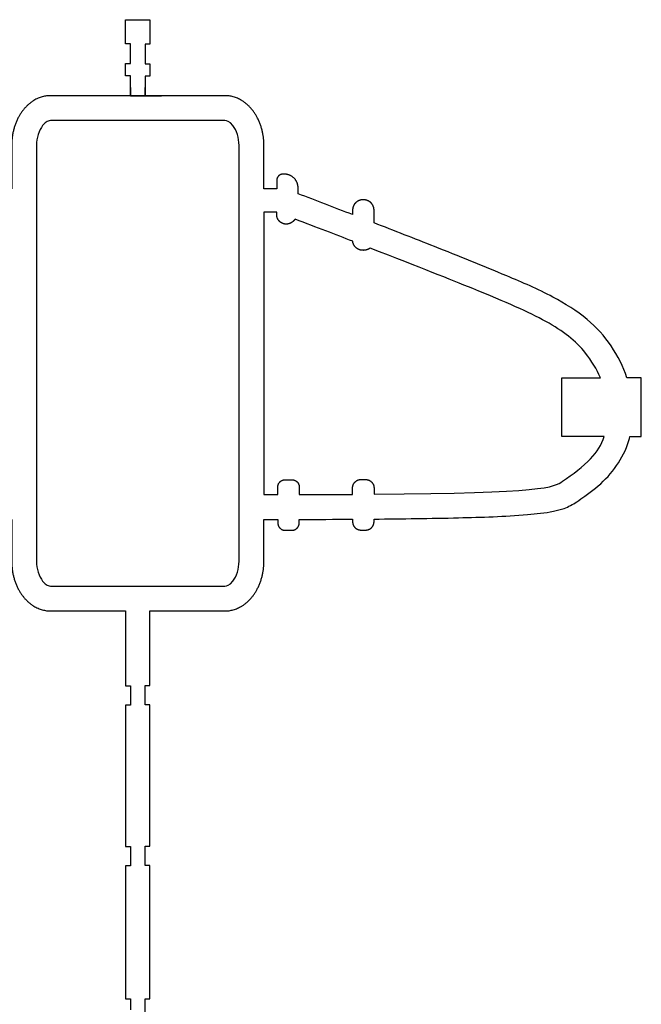
# Model space of a CAD drawing. Units: millimetres. Extents: x -64 to 139, y -302 to -118.
# Drawn here: x 32 to 63, y -251 to -200 of the extents above; entities that cross this region are included whole.
import ezdxf

# ---------------------------------------------------------------- set-up
doc = ezdxf.new("R2010")
doc.units = ezdxf.units.MM
doc.header["$MEASUREMENT"] = 0
doc.layers.add('DEFAULT', color=7, linetype='Continuous')
doc.layers.add('MAKE2D VISIBLE LINES', color=7, linetype='Continuous')

msp = doc.modelspace()

# ---------------------------------------------------------------- linework, layer by layer
at = {"layer": 'DEFAULT'}
for p, q in [((36.943, -200.544), (36.943, -200.312)), ((36.943, -200.312), (37.567, -200.312)), ((37.567, -200.312), (38.19, -200.312)), ((38.19, -200.312), (38.19, -201.561)), ((36.943, -201.551), (36.943, -200.544)), ((37.194, -201.551), (36.943, -201.551)), ((37.194, -202.551), (37.194, -201.551)), ((38.19, -201.561), (37.943, -201.561)), ((37.943, -201.561), (37.943, -201.849)), ((37.943, -201.849), (37.943, -202.273)), ((37.943, -201.849), (37.943, -202.273)), ((37.943, -202.273), (37.943, -202.561)), ((36.943, -203.189), (36.943, -202.551)), ((36.943, -202.551), (37.194, -202.551)), ((37.943, -202.561), (38.19, -202.561)), ((38.19, -202.561), (38.19, -203.199)), ((37.194, -203.189), (36.943, -203.189)), ((37.194, -204.189), (37.194, -203.189)), ((38.19, -203.199), (37.943, -203.199)), ((37.943, -203.199), (37.943, -203.775)), ((37.19, -203.775), (37.19, -204.198)), ((37.943, -203.775), (37.943, -204.198)), ((37.943, -204.198), (37.943, -203.775)), ((37.19, -204.189), (37.194, -204.189)), ((37.19, -204.198), (37.943, -204.198)), ((37.943, -204.198), (38.776, -204.198)), ((36.943, -234.37), (37.19, -234.37)), ((37.19, -234.37), (37.19, -235.37)), ((37.943, -234.643), (37.943, -234.355)), ((37.943, -234.355), (38.19, -234.355)), ((37.943, -235.067), (37.943, -234.643)), ((37.943, -235.355), (37.943, -235.067)), ((37.19, -235.37), (36.943, -235.37)), ((38.19, -235.355), (37.943, -235.355)), ((36.943, -242.586), (37.19, -242.586)), ((37.19, -242.586), (37.19, -243.585)), ((37.943, -243.573), (37.943, -242.573)), ((37.943, -242.573), (38.19, -242.573)), ((37.19, -243.585), (36.943, -243.585)), ((38.19, -243.573), (37.943, -243.573)), ((36.943, -250.375), (37.19, -250.375)), ((37.19, -250.375), (37.19, -250.951)), ((37.943, -251.374), (37.943, -250.375)), ((37.943, -250.375), (38.19, -250.375))]:
    msp.add_line(p, q, dxfattribs=at)
for points, weights, knots in [([(44.018, -208.966), (44.018, -208.224), (44.018, -207.481), (44.018, -206.738), (44.018, -205.25), (43.193, -204.198), (42.027, -204.198), (39.053, -204.198), (36.08, -204.198), (33.106, -204.198), (31.94, -204.198), (31.115, -205.25), (31.115, -206.738), (31.115, -207.481), (31.115, -208.224), (31.115, -208.966)], [1, 1, 1, 1, 0.804737854124, 0.804737854124, 1, 1, 1, 1, 0.804737854124, 0.804737854124, 1, 1, 1, 1], [-84.456509, -84.456509, -84.456509, -84.456509, -83.579318, -83.579318, -83.579318, -82.008522, -82.008522, -82.008522, -78.496333, -78.496333, -78.496333, -76.925537, -76.925537, -76.925537, -76.048346, -76.048346, -76.048346, -76.048346]), ([(45.765, -209.211), (45.765, -209.112), (45.765, -209.013), (45.765, -208.914), (45.765, -208.5), (45.472, -208.207), (45.058, -208.207), (45.039, -208.207), (45.02, -208.207), (45.001, -208.207), (44.807, -208.207), (44.671, -208.344), (44.671, -208.537), (44.671, -208.68), (44.671, -208.823), (44.671, -208.966)], [1, 1, 1, 1, 0.804737854124, 0.804737854124, 1, 1, 1, 1, 0.804737854124, 0.804737854124, 1, 1, 1, 1], [-85.663298, -85.663298, -85.663298, -85.663298, -85.5462638, -85.5462638, -85.5462638, -85.1090972, -85.1090972, -85.1090972, -85.0864794, -85.0864794, -85.0864794, -84.8823059, -84.8823059, -84.8823059, -84.7134046, -84.7134046, -84.7134046, -84.7134046]), ([(49.65, -210.704), (49.65, -210.485), (49.65, -210.266), (49.65, -210.048), (49.65, -209.74), (49.432, -209.522), (49.124, -209.522), (49.11, -209.522), (49.095, -209.522), (49.081, -209.522), (48.773, -209.522), (48.555, -209.74), (48.555, -210.048), (48.555, -210.125), (48.555, -210.203), (48.555, -210.281)], [1, 1, 1, 1, 0.804737854124, 0.804737854124, 1, 1, 1, 1, 0.804737854124, 0.804737854124, 1, 1, 1, 1], [-87.857279, -87.857279, -87.857279, -87.857279, -87.59899, -87.59899, -87.59899, -87.273854, -87.273854, -87.273854, -87.256923, -87.256923, -87.256923, -86.931786, -86.931786, -86.931786, -86.839892, -86.839892, -86.839892, -86.839892]), ([(31.115, -225.867), (31.115, -226.581), (31.115, -227.294), (31.115, -228.008), (31.115, -229.496), (31.94, -230.548), (33.106, -230.548), (34.385, -230.548), (35.664, -230.548), (36.943, -230.548)], [1, 1, 1, 1, 0.804737854124, 0.804737854124, 1, 1, 1, 1], [-56.084418, -56.084418, -56.084418, -56.084418, -55.241591, -55.241591, -55.241591, -53.670795, -53.670795, -53.670795, -52.160176, -52.160176, -52.160176, -52.160176]), ([(38.19, -230.548), (39.469, -230.548), (40.748, -230.548), (42.027, -230.548), (43.193, -230.548), (44.018, -229.496), (44.018, -228.008), (44.018, -227.294), (44.018, -226.581), (44.018, -225.867)], [1, 1, 1, 1, 0.804737854124, 0.804737854124, 1, 1, 1, 1], [-108.344676, -108.344676, -108.344676, -108.344676, -106.83406, -106.83406, -106.83406, -105.263264, -105.263264, -105.263264, -104.420437, -104.420437, -104.420437, -104.420437]), ([(44.73, -225.867), (44.73, -225.928), (44.73, -225.988), (44.73, -226.049), (44.73, -226.267), (44.884, -226.421), (45.102, -226.421), (45.219, -226.421), (45.335, -226.421), (45.452, -226.421), (45.67, -226.421), (45.824, -226.267), (45.824, -226.049), (45.824, -225.988), (45.824, -225.927), (45.824, -225.866)], [1, 1, 1, 1, 0.804737854124, 0.804737854124, 1, 1, 1, 1, 0.804737854124, 0.804737854124, 1, 1, 1, 1], [-104.140262, -104.140262, -104.140262, -104.140262, -104.0686622, -104.0686622, -104.0686622, -103.8382688, -103.8382688, -103.8382688, -103.7007072, -103.7007072, -103.7007072, -103.4703138, -103.4703138, -103.4703138, -103.3984923, -103.3984923, -103.3984923, -103.3984923]), ([(48.555, -225.858), (48.555, -225.901), (48.555, -225.944), (48.555, -225.987), (48.555, -226.236), (48.731, -226.411), (48.979, -226.411), (49.061, -226.411), (49.144, -226.411), (49.226, -226.411), (49.474, -226.411), (49.65, -226.236), (49.65, -225.987), (49.65, -225.942), (49.65, -225.896), (49.65, -225.85)], [1, 1, 1, 1, 0.804737854124, 0.804737854124, 1, 1, 1, 1, 0.804737854124, 0.804737854124, 1, 1, 1, 1], [-102.3233439, -102.3233439, -102.3233439, -102.3233439, -102.2722044, -102.2722044, -102.2722044, -102.0101334, -102.0101334, -102.0101334, -101.9129049, -101.9129049, -101.9129049, -101.650834, -101.650834, -101.650834, -101.5965979, -101.5965979, -101.5965979, -101.5965979])]:
    msp.add_rational_spline(points, weights, degree=3, knots=knots, dxfattribs=at)
for points in [[(44.671, -208.966), (44.453, -208.966), (44.236, -208.966), (44.018, -208.966)], [(48.555, -210.281), (47.626, -209.923), (46.696, -209.567), (45.765, -209.211)], [(63.323, -218.629), (63.079, -218.629), (62.835, -218.629), (62.591, -218.629)], [(63.323, -221.626), (63.323, -220.627), (63.323, -219.628), (63.323, -218.629)], [(62.743, -221.626), (62.937, -221.626), (63.13, -221.626), (63.323, -221.626)], [(44.018, -225.867), (44.255, -225.867), (44.493, -225.867), (44.73, -225.867)], [(45.824, -225.866), (46.735, -225.865), (47.645, -225.863), (48.555, -225.858)], [(38.19, -234.355), (38.19, -233.086), (38.19, -231.817), (38.19, -230.548)], [(36.943, -243.585), (36.943, -245.848), (36.943, -248.112), (36.943, -250.375)]]:
    msp.add_open_spline(points, degree=3, dxfattribs=at)
for points, knots in [([(62.591, -218.629), (62.211, -217.464), (61.077, -215.843), (58.672, -214.366), (56.022, -213.224), (52.953, -211.99), (50.683, -211.104), (49.65, -210.704)], [-94.027867, -94.027867, -94.027867, -94.027867, -92.585038, -91.758001, -90.736314, -89.165747, -87.857279, -87.857279, -87.857279, -87.857279]), ([(49.65, -225.85), (51.093, -225.837), (53.711, -225.8), (56.777, -225.703), (58.579, -225.516), (59.435, -225.309), (59.965, -225.02), (60.475, -224.634), (61.564, -223.873), (62.401, -222.79), (62.709, -221.764), (62.743, -221.626)], [-101.596598, -101.596598, -101.596598, -101.596598, -99.891681, -98.503698, -97.974609, -97.753825, -97.467766, -97.267947, -96.999276, -95.894201, -95.724795, -95.724795, -95.724795, -95.724795]), ([(36.943, -230.548), (36.943, -231.67), (36.943, -232.944), (36.943, -234.218), (36.943, -234.37)], [57.621675, 57.621675, 57.621675, 57.621675, 58.946842, 59.126628, 59.126628, 59.126628, 59.126628]), ([(36.943, -235.37), (36.943, -236.007), (36.943, -237.765), (36.943, -240.085), (36.943, -241.853), (36.943, -242.5), (36.943, -242.586)], [60.271694, 60.271694, 60.271694, 60.271694, 61.023476, 62.348643, 63.011226, 63.112399, 63.112399, 63.112399, 63.112399]), ([(38.19, -242.573), (38.19, -242.491), (38.19, -241.849), (38.19, -240.085), (38.19, -237.76), (38.19, -235.996), (38.19, -235.355)], [48.962858, 48.962858, 48.962858, 48.962858, 49.059039, 49.721622, 51.046788, 51.804675, 51.804675, 51.804675, 51.804675]), ([(38.19, -250.375), (38.19, -250.217), (38.19, -249.779), (38.19, -249.06), (38.19, -248.219), (38.19, -247.097), (38.19, -245.694), (38.19, -244.426), (38.19, -243.719), (38.19, -243.573)], [45.696539, 45.696539, 45.696539, 45.696539, 45.882702, 46.213993, 46.545285, 46.876577, 47.53916, 48.201743, 48.374549, 48.374549, 48.374549, 48.374549])]:
    msp.add_open_spline(points, degree=3, knots=knots, dxfattribs=at)
at = {"layer": 'MAKE2D VISIBLE LINES'}
for points, knots in [([(33.106, -205.468), (36.08, -205.468), (39.053, -205.468), (42.027, -205.468), (42.114, -205.468), (42.257, -205.498), (42.435, -205.726), (42.614, -205.954), (42.748, -206.374), (42.748, -206.738), (42.748, -213.828), (42.748, -220.918), (42.748, -228.008), (42.748, -228.372), (42.614, -228.792), (42.435, -229.02), (42.257, -229.248), (42.114, -229.278), (42.027, -229.278), (39.053, -229.278), (36.08, -229.278), (33.106, -229.278), (33.019, -229.278), (32.876, -229.248), (32.698, -229.02), (32.519, -228.792), (32.385, -228.372), (32.385, -228.008), (32.385, -220.918), (32.385, -213.828), (32.385, -206.738), (32.385, -206.374), (32.519, -205.954), (32.698, -205.726), (32.876, -205.498), (33.019, -205.468), (33.106, -205.468)], [39.58621, 39.58621, 39.58621, 39.58621, 43.098398, 43.098398, 43.098398, 43.883797, 43.883797, 43.883797, 44.669195, 44.669195, 44.669195, 53.043004, 53.043004, 53.043004, 53.828402, 53.828402, 53.828402, 54.6138, 54.6138, 54.6138, 58.125989, 58.125989, 58.125989, 58.911387, 58.911387, 58.911387, 59.696785, 59.696785, 59.696785, 68.070595, 68.070595, 68.070595, 68.855993, 68.855993, 68.855993, 69.641391, 69.641391, 69.641391, 69.641391]), ([(61.232, -218.629), (61.042, -218.185), (60.365, -217.04), (58.682, -215.74), (55.667, -214.447), (52.093, -213.013), (49.452, -211.99)], [8.951384, 8.951384, 8.951384, 8.951384, 9.563358, 10.563358, 11.563358, 12.237281, 12.237281, 12.237281, 12.237281]), ([(49.65, -224.579), (58.4, -224.507), (59.37, -223.899), (60.805, -222.824), (61.279, -222.063), (61.422, -221.626)], [3.421948, 3.421948, 3.421948, 3.421948, 4.282992, 5.282992, 6.143229, 6.143229, 6.143229, 6.143229])]:
    msp.add_open_spline(points, degree=3, knots=knots, dxfattribs=at)
for points in [[(44.671, -210.153), (44.453, -210.153), (44.236, -210.153), (44.018, -210.153)], [(44.018, -210.153), (44.018, -214.968), (44.018, -219.782), (44.018, -224.597)], [(48.559, -211.645), (47.7, -211.313), (46.728, -210.94), (45.618, -210.515)], [(59.26, -221.626), (59.26, -220.627), (59.26, -219.628), (59.26, -218.629)], [(59.26, -218.629), (59.917, -218.629), (60.575, -218.629), (61.232, -218.629)], [(61.422, -221.626), (60.701, -221.626), (59.98, -221.626), (59.26, -221.626)], [(44.018, -224.597), (44.255, -224.597), (44.493, -224.597), (44.73, -224.597)], [(45.824, -224.596), (46.807, -224.595), (47.715, -224.592), (48.555, -224.587)], [(37.19, -234.643), (37.19, -234.784), (37.19, -234.925), (37.19, -235.067)], [(37.943, -235.067), (37.943, -234.925), (37.943, -234.784), (37.943, -234.643)], [(37.943, -234.643), (37.943, -234.643), (37.943, -234.643), (37.943, -234.643)], [(37.943, -235.067), (37.943, -235.067), (37.943, -235.067), (37.943, -235.067)], [(37.19, -242.861), (37.19, -243.002), (37.19, -243.143), (37.19, -243.285)], [(37.943, -243.285), (37.943, -243.143), (37.943, -243.002), (37.943, -242.861)]]:
    msp.add_open_spline(points, degree=3, dxfattribs=at)
for points, weights, knots in [([(45.618, -210.515), (45.556, -210.597), (45.477, -210.662), (45.387, -210.71), (45.231, -210.791), (45.056, -210.786), (44.907, -210.695), (44.757, -210.605), (44.671, -210.452), (44.671, -210.277), (44.671, -210.236), (44.671, -210.194), (44.671, -210.153)], [1, 0.990659778181, 0.996971811404, 1.01893609967, 0.931344906339, 0.931344906339, 1.01893609967, 0.931344906339, 0.931344906339, 1.01893609967, 1.01893609967, 1.01893609967, 1.01893609967], [12.8923955, 12.8923955, 12.8923955, 12.8923955, 13.0069867, 13.0069867, 13.0069867, 13.2046314, 13.2046314, 13.2046314, 13.4022761, 13.4022761, 13.4022761, 13.4511525, 13.4511525, 13.4511525, 13.4511525]), ([(49.452, -211.99), (49.358, -212.065), (49.244, -212.105), (49.124, -212.105), (49.11, -212.105), (49.095, -212.105), (49.081, -212.105), (48.802, -212.105), (48.594, -211.921), (48.559, -211.645)], [1, 0.962378156334, 0.962378156334, 1, 1, 1, 1, 0.833023087687, 0.833023087687, 1], [12.2372812, 12.2372812, 12.2372812, 12.2372812, 12.377021, 12.377021, 12.377021, 12.3939521, 12.3939521, 12.3939521, 12.6934382, 12.6934382, 12.6934382, 12.6934382]), ([(44.73, -224.597), (44.73, -224.468), (44.73, -224.339), (44.73, -224.21), (44.73, -223.992), (44.884, -223.838), (45.102, -223.838), (45.219, -223.838), (45.335, -223.838), (45.452, -223.838), (45.67, -223.838), (45.824, -223.992), (45.824, -224.21), (45.824, -224.339), (45.824, -224.468), (45.824, -224.596)], [1.01893609967, 1.01893609967, 1.01893609967, 1.01893609967, 0.819976450338, 0.819976450338, 1.01893609967, 1.01893609967, 1.01893609967, 1.01893609967, 0.819976450338, 0.819976450338, 1.01893609967, 1.01893609967, 1.01893609967, 1.01893609967], [19.6749062, 19.6749062, 19.6749062, 19.6749062, 19.8271154, 19.8271154, 19.8271154, 20.0575088, 20.0575088, 20.0575088, 20.1950704, 20.1950704, 20.1950704, 20.4254638, 20.4254638, 20.4254638, 20.5773841, 20.5773841, 20.5773841, 20.5773841]), ([(48.555, -224.587), (48.555, -224.475), (48.555, -224.363), (48.555, -224.251), (48.555, -224.003), (48.731, -223.828), (48.979, -223.828), (49.061, -223.828), (49.144, -223.828), (49.226, -223.828)], [1.01893609967, 1.01893609967, 1.01893609967, 1.01893609967, 0.819976450338, 0.819976450338, 1.01893609967, 1.01893609967, 1.01893609967, 1.01893609967], [20.6540681, 20.6540681, 20.6540681, 20.6540681, 20.7861107, 20.7861107, 20.7861107, 21.0481816, 21.0481816, 21.0481816, 21.1454101, 21.1454101, 21.1454101, 21.1454101]), ([(49.226, -223.828), (49.474, -223.828), (49.65, -224.003), (49.65, -224.251), (49.65, -224.361), (49.65, -224.47), (49.65, -224.579)], [1, 0.804737854124, 0.804737854124, 1, 1, 1, 1], [3.030854, 3.030854, 3.030854, 3.030854, 3.2929249, 3.2929249, 3.2929249, 3.4219483, 3.4219483, 3.4219483, 3.4219483])]:
    msp.add_rational_spline(points, weights, degree=3, knots=knots, dxfattribs=at)

doc.saveas('drawing.dxf')
